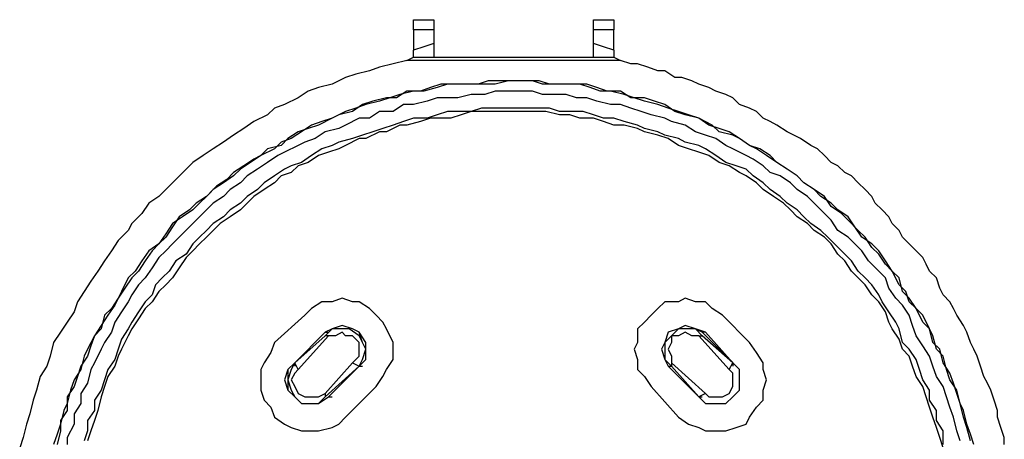
# Model space of a CAD drawing. Units: inches. Extents: x 52 to 5508, y 47 to 1245.
# Drawn here: x 2153 to 2223, y 671 to 701 of the extents above; entities that cross this region are included whole.
import ezdxf

# ---------------------------------------------------------------- set-up
doc = ezdxf.new("R2010")
doc.units = ezdxf.units.IN
doc.header["$MEASUREMENT"] = 0
doc.layers.add('Layer 1', color=7, linetype='Continuous')

msp = doc.modelspace()

# ---------------------------------------------------------------- linework, layer by layer
at = {"layer": 'Layer 1', "color": 7, "lineweight": 25, "true_color": 0xffffff}
for points in [[(2180.849, 701.04), (2182.288, 701.04)], [(2180.849, 700.32), (2180.849, 701.04)], [(2182.288, 701.04), (2182.288, 700.32)], [(2193.567, 701.04), (2195.009, 701.04)], [(2193.567, 700.32), (2193.567, 701.04)], [(2195.009, 701.04), (2195.009, 700.32)], [(2182.288, 700.32), (2180.849, 700.32)], [(2180.849, 700.32), (2180.849, 698.88)], [(2182.288, 700.32), (2182.288, 699.36)], [(2195.009, 700.32), (2193.567, 700.32)], [(2193.567, 699.36), (2193.567, 700.32)], [(2195.009, 698.88), (2195.009, 700.32)], [(2182.288, 699.36), (2181.567, 699.12), (2180.849, 698.88)], [(2180.849, 698.4), (2180.849, 698.88)], [(2182.288, 699.36), (2182.288, 698.88), (2182.288, 698.4)], [(2195.009, 698.88), (2194.288, 699.12), (2193.567, 699.36)], [(2193.567, 698.4), (2193.567, 698.64), (2193.567, 698.88), (2193.567, 699.36)], [(2195.009, 698.88), (2195.009, 698.4)], [(2180.368, 698.16), (2179.409, 697.92), (2178.448, 697.68), (2177.728, 697.44), (2176.769, 697.2), (2176.048, 696.96), (2175.089, 696.48), (2174.128, 696.24), (2173.409, 696), (2172.688, 695.52), (2171.728, 695.04), (2171.009, 694.8), (2170.528, 694.32), (2169.567, 693.84), (2168.849, 693.36), (2168.128, 692.88), (2167.409, 692.4), (2166.688, 691.92), (2165.968, 691.44), (2165.249, 690.96), (2164.769, 690.48), (2164.048, 689.76), (2163.329, 689.04), (2162.849, 688.56), (2162.128, 688.08), (2161.647, 687.36), (2160.929, 686.64), (2160.688, 686.16), (2159.968, 685.44), (2159.487, 684.72), (2159.009, 684), (2158.528, 683.28), (2158.048, 682.56), (2157.567, 681.84), (2157.089, 681.12), (2156.849, 680.4), (2156.368, 679.68), (2155.888, 678.96), (2155.409, 678.24), (2155.169, 677.28), (2154.929, 676.56), (2154.448, 675.84), (2154.208, 674.88), (2153.968, 674.16), (2153.728, 673.2), (2153.487, 672.48), (2153.249, 671.52), (2153.009, 670.8)], [(2180.368, 698.16), (2180.849, 698.4), (2181.329, 698.4), (2181.808, 698.4), (2182.288, 698.4)], [(2195.487, 698.16), (2180.368, 698.16)], [(2182.288, 698.4), (2193.567, 698.4)], [(2193.567, 698.4), (2193.808, 698.4), (2194.528, 698.4), (2195.009, 698.4), (2195.487, 698.16)], [(2222.608, 671.04), (2222.608, 671.52), (2222.368, 672.24), (2222.128, 672.96), (2222.128, 673.44), (2221.888, 674.16), (2221.647, 674.88), (2221.409, 675.36), (2221.169, 675.84), (2220.929, 676.56), (2220.688, 677.28), (2220.448, 677.76), (2220.208, 678.24), (2219.968, 678.96), (2219.728, 679.44), (2219.249, 680.16), (2219.009, 680.64), (2218.769, 681.12), (2218.288, 681.6), (2218.048, 682.08), (2217.808, 682.8), (2217.329, 683.28), (2217.089, 683.76), (2216.849, 684.24), (2216.368, 684.72), (2215.888, 685.2), (2215.409, 685.68), (2215.169, 686.16), (2214.688, 686.64), (2214.448, 687.12), (2213.968, 687.6), (2213.487, 688.08), (2213.249, 688.56), (2212.769, 689.04), (2212.288, 689.52), (2211.808, 690), (2211.329, 690.24), (2210.849, 690.72), (2210.368, 690.96), (2209.888, 691.44), (2209.409, 691.92), (2208.929, 692.16), (2208.208, 692.64), (2207.728, 692.88), (2207.249, 693.12), (2206.528, 693.6), (2206.048, 693.84), (2205.567, 694.08), (2205.089, 694.56), (2204.608, 694.8), (2203.888, 695.04), (2203.409, 695.52), (2202.929, 695.76), (2202.208, 696), (2201.728, 696.24), (2201.009, 696.48), (2200.528, 696.72), (2199.808, 696.96), (2199.329, 696.96), (2198.608, 697.44), (2198.128, 697.44), (2197.409, 697.68), (2196.688, 697.92), (2196.208, 697.92), (2195.487, 698.16)], [(2220.448, 671.04), (2220.208, 671.76), (2219.968, 672.48), (2219.728, 673.44), (2219.487, 673.92), (2219.249, 674.88), (2218.769, 675.6), (2218.528, 676.32), (2218.288, 677.28), (2217.808, 677.76), (2217.567, 678.72), (2217.329, 679.2), (2216.849, 680.16), (2216.368, 680.64), (2215.888, 681.36), (2215.409, 681.84), (2215.169, 682.8), (2214.688, 683.28), (2214.208, 684), (2213.728, 684.72), (2213.249, 685.2), (2212.528, 685.68), (2212.048, 686.4), (2211.567, 687.12), (2210.849, 687.6), (2210.368, 688.08), (2209.647, 688.56), (2209.169, 689.04), (2208.448, 689.52), (2207.968, 690), (2207.249, 690.48), (2206.528, 690.96), (2205.808, 691.44), (2205.089, 691.92), (2204.608, 692.16), (2203.888, 692.64), (2203.169, 693.12), (2202.448, 693.36), (2201.728, 693.6), (2201.009, 694.08), (2200.048, 694.32), (2199.329, 694.56), (2198.608, 695.04), (2197.888, 695.28), (2197.169, 695.52), (2196.208, 695.52), (2195.487, 696), (2194.528, 696), (2193.808, 696.24), (2193.089, 696.48), (2192.128, 696.48), (2191.409, 696.48), (2190.448, 696.48), (2189.728, 696.72), (2188.769, 696.72), (2187.808, 696.72), (2187.089, 696.72), (2186.128, 696.72), (2185.409, 696.48), (2184.448, 696.48), (2183.728, 696.48), (2182.769, 696.48), (2182.048, 696.24), (2181.329, 696), (2180.368, 696), (2179.647, 695.52), (2178.929, 695.52), (2177.968, 695.28), (2177.249, 695.04), (2176.528, 694.56), (2175.567, 694.32), (2175.089, 694.08), (2174.128, 693.6), (2173.409, 693.36), (2172.688, 693.12), (2171.968, 692.64), (2171.487, 692.16), (2170.528, 691.92), (2170.048, 691.44), (2169.329, 690.96), (2168.608, 690.48), (2168.128, 690), (2167.409, 689.52), (2166.688, 689.04), (2166.208, 688.56), (2165.487, 688.08), (2165.009, 687.6), (2164.288, 687.12), (2163.808, 686.4), (2163.329, 685.68), (2162.849, 685.2), (2162.128, 684.72), (2161.647, 684), (2161.169, 683.28), (2160.688, 682.8), (2160.208, 681.84), (2159.968, 681.36), (2159.487, 680.64), (2159.009, 680.16), (2158.769, 679.2), (2158.288, 678.72), (2157.808, 677.76), (2157.567, 677.28), (2157.329, 676.32), (2156.849, 675.6), (2156.608, 674.88), (2156.368, 673.92), (2156.128, 673.44), (2155.888, 672.48), (2155.647, 671.76), (2155.409, 671.04)], [(2220.208, 671.28), (2219.968, 672.24), (2219.728, 672.96), (2219.487, 673.92), (2219.249, 674.64), (2219.009, 675.36), (2218.769, 676.08), (2218.288, 676.8), (2218.048, 677.76), (2217.567, 678.24), (2217.329, 679.2), (2216.849, 679.68), (2216.368, 680.64), (2215.888, 681.12), (2215.647, 681.84), (2215.169, 682.32), (2214.688, 683.28), (2214.208, 683.76), (2213.728, 684.48), (2213.249, 684.96), (2212.769, 685.68), (2212.288, 686.16), (2211.567, 686.88), (2211.089, 687.36), (2210.368, 687.84), (2209.888, 688.56), (2209.169, 689.04), (2208.448, 689.52), (2207.968, 690), (2207.249, 690.48), (2206.528, 690.96), (2206.048, 691.44), (2205.329, 691.92), (2204.608, 692.16), (2203.888, 692.64), (2203.409, 692.88), (2202.448, 693.12), (2201.968, 693.6), (2201.009, 694.08), (2200.288, 694.32), (2199.567, 694.56), (2198.849, 694.8), (2198.128, 695.04), (2197.169, 695.28), (2196.448, 695.52), (2195.728, 695.76), (2194.769, 696), (2194.048, 696), (2193.329, 696.24), (2192.608, 696.48), (2191.647, 696.48), (2190.929, 696.48), (2189.968, 696.48), (2189.249, 696.72), (2188.288, 696.72), (2187.567, 696.72), (2186.608, 696.48), (2185.888, 696.48), (2184.929, 696.48), (2183.968, 696.48), (2183.249, 696.48), (2182.528, 696.24), (2181.567, 696), (2180.849, 696), (2179.888, 695.76), (2179.169, 695.52), (2178.448, 695.28), (2177.487, 695.04), (2176.769, 694.8), (2176.048, 694.56), (2175.089, 694.08), (2174.368, 693.84), (2173.647, 693.6), (2172.929, 693.12), (2172.208, 692.64), (2171.487, 692.4), (2171.009, 691.92), (2170.048, 691.44), (2169.567, 691.2), (2168.849, 690.72), (2168.128, 690.24), (2167.647, 689.76), (2166.929, 689.28), (2166.208, 688.56), (2165.728, 688.08), (2165.249, 687.6), (2164.528, 687.12), (2163.808, 686.64), (2163.329, 685.92), (2162.849, 685.2), (2162.368, 684.72), (2161.888, 684), (2161.409, 683.28), (2160.929, 682.8), (2160.448, 682.08), (2159.968, 681.36), (2159.728, 680.88), (2159.249, 680.16), (2158.769, 679.44), (2158.288, 678.72), (2158.048, 678), (2157.808, 677.28), (2157.329, 676.56), (2157.089, 675.84), (2156.849, 675.12), (2156.368, 674.4), (2156.368, 673.44), (2155.888, 672.72), (2155.888, 672), (2155.647, 671.04)], [(2219.487, 671.28), (2219.249, 672), (2219.009, 672.96), (2218.769, 673.68), (2218.528, 674.4), (2218.288, 675.12), (2217.808, 675.84), (2217.567, 676.56), (2217.329, 677.28), (2216.849, 678), (2216.368, 678.72), (2216.128, 679.44), (2215.888, 680.16), (2215.409, 680.88), (2214.929, 681.36), (2214.448, 682.08), (2214.208, 682.8), (2213.728, 683.28), (2213.009, 684), (2212.528, 684.72), (2212.048, 685.2), (2211.567, 685.68), (2210.849, 686.16), (2210.368, 686.88), (2209.888, 687.36), (2209.409, 687.84), (2208.688, 688.56), (2207.968, 689.04), (2207.487, 689.52), (2206.769, 690), (2206.048, 690.24), (2205.567, 690.72), (2204.849, 691.2), (2204.368, 691.44), (2203.409, 691.92), (2202.929, 692.16), (2202.208, 692.64), (2201.487, 692.88), (2200.769, 693.12), (2200.048, 693.6), (2199.089, 693.84), (2198.608, 694.08), (2197.647, 694.32), (2196.929, 694.56), (2196.208, 694.8), (2195.487, 695.04), (2194.769, 695.04), (2193.808, 695.28), (2193.089, 695.52), (2192.368, 695.52), (2191.647, 695.76), (2190.688, 695.76), (2189.968, 695.76), (2189.249, 696), (2188.288, 696), (2187.329, 696), (2186.608, 696), (2185.888, 695.76), (2184.929, 695.76), (2183.968, 695.52), (2183.249, 695.52), (2182.528, 695.52), (2181.808, 695.28), (2180.849, 695.04), (2180.128, 695.04), (2179.409, 694.56), (2178.448, 694.56), (2177.728, 694.08), (2177.009, 694.08), (2176.048, 693.6), (2175.567, 693.36), (2174.608, 693.12), (2173.888, 692.64), (2173.169, 692.4), (2172.688, 692.16), (2171.728, 691.68), (2171.249, 691.44), (2170.528, 690.96), (2169.808, 690.48), (2169.089, 690), (2168.608, 689.52), (2167.888, 689.04), (2167.409, 688.56), (2166.688, 688.08), (2166.208, 687.6), (2165.728, 687.12), (2165.009, 686.4), (2164.528, 685.92), (2163.808, 685.2), (2163.329, 684.72), (2162.849, 684.24), (2162.368, 683.52), (2161.888, 682.8), (2161.409, 682.32), (2160.929, 681.6), (2160.688, 681.12), (2160.208, 680.4), (2159.728, 679.68), (2159.487, 678.96), (2159.009, 678.24), (2158.769, 677.76), (2158.288, 676.8), (2158.048, 676.32), (2157.808, 675.36), (2157.329, 674.64), (2157.329, 673.92), (2156.849, 673.2), (2156.849, 672.48), (2156.368, 671.52), (2156.368, 671.04)], [(2218.288, 671.04), (2218.288, 672), (2217.808, 672.72), (2217.808, 673.44), (2217.329, 674.16), (2217.329, 674.88), (2216.849, 675.6), (2216.608, 676.32), (2216.368, 677.04), (2215.888, 677.76), (2215.409, 678.24), (2215.169, 679.2), (2214.929, 679.68), (2214.448, 680.4), (2213.968, 681.12), (2213.728, 681.6), (2213.249, 682.32), (2212.769, 682.8), (2212.288, 683.28), (2211.808, 684), (2211.329, 684.48), (2210.608, 685.2), (2210.128, 685.68), (2209.647, 686.16), (2208.929, 686.64), (2208.448, 687.12), (2207.968, 687.6), (2207.249, 688.08), (2206.769, 688.56), (2206.048, 689.04), (2205.567, 689.52), (2204.849, 690), (2204.368, 690.48), (2203.647, 690.72), (2202.929, 690.96), (2202.208, 691.44), (2201.487, 691.92), (2201.009, 692.16), (2200.048, 692.4), (2199.567, 692.64), (2198.608, 692.88), (2198.128, 693.12), (2197.169, 693.36), (2196.688, 693.6), (2195.728, 693.84), (2195.009, 694.08), (2194.288, 694.08), (2193.567, 694.32), (2192.849, 694.56), (2192.128, 694.56), (2191.169, 694.56), (2190.448, 694.8), (2189.728, 694.8), (2189.009, 694.8), (2188.288, 694.8), (2187.329, 694.8), (2186.608, 694.8), (2185.647, 694.8), (2184.929, 694.56), (2183.968, 694.56), (2183.249, 694.56), (2182.528, 694.32), (2181.808, 694.08), (2180.849, 694.08), (2180.128, 693.84), (2179.409, 693.6), (2178.688, 693.36), (2177.968, 693.12), (2177.249, 692.88), (2176.528, 692.64), (2175.567, 692.4), (2175.089, 692.16), (2174.368, 691.92), (2173.647, 691.44), (2172.929, 690.96), (2172.208, 690.72), (2171.728, 690.48), (2171.009, 690), (2170.288, 689.52), (2169.808, 689.04), (2169.089, 688.56), (2168.608, 688.08), (2167.888, 687.6), (2167.409, 687.12), (2166.688, 686.64), (2166.208, 686.16), (2165.728, 685.68), (2165.249, 685.2), (2164.769, 684.48), (2164.048, 684), (2163.567, 683.28), (2163.089, 682.8), (2162.608, 682.32), (2162.368, 681.6), (2161.888, 681.12), (2161.409, 680.4), (2160.929, 679.68), (2160.688, 679.2), (2160.208, 678.48), (2159.968, 677.76), (2159.728, 677.04), (2159.249, 676.32), (2159.009, 675.6), (2158.769, 674.88), (2158.288, 674.16), (2158.288, 673.44), (2157.808, 672.72), (2157.808, 672), (2157.567, 671.28)], [(2218.288, 670.8), (2218.048, 671.52), (2217.808, 672.24), (2217.567, 672.96), (2217.329, 673.68), (2217.089, 674.4), (2216.849, 675.12), (2216.368, 675.84), (2216.128, 676.56), (2215.888, 677.28), (2215.409, 677.76), (2215.169, 678.48), (2214.688, 679.2), (2214.448, 679.68), (2214.208, 680.4), (2213.728, 681.12), (2213.249, 681.6), (2212.769, 682.32), (2212.288, 682.8), (2211.808, 683.28), (2211.329, 684), (2210.849, 684.48), (2210.368, 685.2), (2209.888, 685.68), (2209.169, 686.16), (2208.688, 686.64), (2207.968, 687.12), (2207.487, 687.6), (2207.009, 688.08), (2206.288, 688.56), (2205.567, 689.04), (2205.089, 689.52), (2204.368, 690), (2203.888, 690.24), (2203.169, 690.72), (2202.448, 690.96), (2201.728, 691.44), (2201.009, 691.68), (2200.288, 691.92), (2199.567, 692.16), (2198.849, 692.64), (2198.128, 692.88), (2197.169, 693.12), (2196.688, 693.36), (2195.728, 693.6), (2195.009, 693.6), (2194.288, 693.84), (2193.567, 694.08), (2192.608, 694.08), (2191.888, 694.32), (2191.169, 694.32), (2190.208, 694.56), (2189.487, 694.56), (2188.769, 694.56), (2188.048, 694.56), (2187.329, 694.56), (2186.368, 694.56), (2185.647, 694.56), (2184.929, 694.56), (2184.208, 694.32), (2183.487, 694.08), (2182.528, 694.08), (2182.048, 694.08), (2181.329, 693.84), (2180.368, 693.6), (2179.888, 693.6), (2178.929, 693.12), (2178.448, 693.12), (2177.487, 692.64), (2177.009, 692.64), (2176.048, 692.16), (2175.567, 691.92), (2174.849, 691.68), (2174.128, 691.44), (2173.409, 690.96), (2172.688, 690.72), (2172.208, 690.24), (2171.487, 690), (2171.009, 689.52), (2170.288, 689.04), (2169.567, 688.56), (2169.089, 688.08), (2168.608, 687.6), (2167.888, 687.12), (2167.169, 686.64), (2166.688, 686.16), (2166.208, 685.68), (2165.728, 685.2), (2165.249, 684.72), (2164.769, 684.24), (2164.288, 683.52), (2163.808, 682.8), (2163.329, 682.32), (2162.849, 681.84), (2162.368, 681.12), (2161.888, 680.64), (2161.409, 679.92), (2160.929, 679.2), (2160.688, 678.72), (2160.208, 677.76), (2159.968, 677.28), (2159.728, 676.56), (2159.249, 675.84), (2159.009, 675.12), (2158.769, 674.4), (2158.528, 673.44), (2158.288, 672.72), (2158.048, 672), (2157.808, 671.28)], [(2178.208, 675.12), (2178.688, 675.84), (2178.929, 676.32), (2179.409, 677.04), (2179.409, 677.76), (2179.409, 678.24), (2178.929, 679.2), (2178.688, 679.68), (2178.208, 680.16), (2177.728, 680.64), (2177.009, 681.12), (2176.528, 681.12), (2175.808, 681.36), (2175.089, 681.12), (2174.368, 681.12), (2173.647, 680.64), (2173.169, 680.16)], [(2202.688, 680.16), (2201.968, 680.64), (2201.487, 681.12), (2200.769, 681.12), (2200.048, 681.36), (2199.567, 681.12), (2198.608, 681.12), (2198.128, 680.64), (2197.647, 680.16), (2197.169, 679.68), (2196.688, 679.2), (2196.688, 678.24), (2196.448, 677.76), (2196.688, 677.04), (2196.688, 676.32), (2197.169, 675.84), (2197.647, 675.12)], [(2173.169, 680.16), (2171.009, 678.24)], [(2204.608, 678.24), (2202.688, 680.16)], [(2177.009, 676.56), (2177.487, 677.04), (2177.487, 677.76), (2177.487, 678.24), (2177.009, 678.96), (2176.528, 679.2), (2175.808, 679.44), (2175.089, 679.2), (2174.608, 678.96)], [(2177.009, 676.56), (2177.249, 677.04), (2177.487, 677.76), (2177.249, 678.24), (2177.009, 678.96), (2176.528, 679.2), (2175.808, 679.44), (2175.089, 679.2), (2174.608, 678.96)], [(2201.487, 678.96), (2200.769, 679.2), (2200.048, 679.44), (2199.567, 679.2), (2198.849, 678.96), (2198.608, 678.24), (2198.368, 677.76), (2198.608, 677.04), (2198.849, 676.56)], [(2201.249, 678.96), (2200.769, 679.2), (2200.048, 679.44), (2199.567, 679.2), (2198.849, 678.96), (2198.608, 678.24), (2198.368, 677.76), (2198.608, 677.04), (2198.849, 676.56)], [(2172.448, 676.8), (2174.608, 678.96)], [(2174.608, 678.96), (2172.448, 676.8)], [(2174.608, 678.72), (2172.448, 676.8)], [(2174.849, 678.72), (2172.688, 676.32)], [(2177.009, 676.56), (2177.249, 677.04), (2177.487, 677.76), (2177.249, 678.24), (2177.009, 678.72), (2176.288, 679.2), (2175.808, 679.2), (2175.089, 679.2), (2174.608, 678.72)], [(2174.608, 678.96), (2174.849, 678.96)], [(2174.849, 678.72), (2174.608, 678.72)], [(2176.528, 676.8), (2177.009, 677.28), (2177.009, 677.76), (2177.009, 678.24), (2176.528, 678.72), (2176.048, 678.72), (2175.808, 678.96), (2175.329, 678.72), (2174.849, 678.72)], [(2201.249, 678.72), (2200.769, 679.2), (2200.048, 679.2), (2199.567, 679.2), (2199.089, 678.72), (2198.608, 678.24), (2198.608, 677.76), (2198.608, 677.04), (2199.089, 676.56)], [(2201.009, 678.72), (2200.528, 678.72), (2200.048, 678.96), (2199.567, 678.72), (2199.089, 678.72), (2199.089, 678.24), (2198.849, 677.76), (2199.089, 677.28), (2199.089, 676.8)], [(2203.169, 676.32), (2201.009, 678.72)], [(2201.009, 678.72), (2201.249, 678.72)], [(2201.487, 678.96), (2201.249, 678.96)], [(2203.409, 676.8), (2201.249, 678.96)], [(2203.409, 676.8), (2201.249, 678.72)], [(2201.487, 678.96), (2203.409, 676.8)], [(2171.009, 678.24), (2170.769, 677.52), (2170.288, 676.8), (2170.048, 676.32), (2170.048, 675.6), (2170.048, 674.88), (2170.288, 674.16), (2170.769, 673.68), (2171.009, 672.96), (2171.728, 672.48), (2172.208, 672.24), (2172.929, 672), (2173.647, 672), (2174.128, 672), (2175.089, 672.24), (2175.567, 672.48), (2176.048, 672.96)], [(2199.567, 672.96), (2200.288, 672.48), (2201.009, 672.24), (2201.487, 672), (2202.208, 672), (2202.929, 672), (2203.647, 672.24), (2204.368, 672.48), (2204.608, 672.96), (2205.089, 673.68), (2205.567, 674.16), (2205.567, 674.88), (2205.808, 675.6), (2205.567, 676.32), (2205.567, 676.8), (2205.089, 677.52), (2204.608, 678.24)], [(2172.448, 676.8), (2171.968, 676.32), (2171.728, 675.6), (2171.968, 674.88), (2172.448, 674.4), (2172.929, 673.92), (2173.647, 673.92), (2174.128, 673.92), (2174.849, 674.4)], [(2172.448, 676.8), (2171.968, 676.32), (2171.968, 675.6), (2171.968, 674.88), (2172.448, 674.4), (2172.929, 673.92), (2173.647, 673.92), (2174.128, 673.92), (2174.849, 674.4)], [(2172.448, 676.8), (2172.208, 676.32), (2171.968, 675.6), (2172.208, 674.88), (2172.448, 674.4), (2172.929, 673.92), (2173.647, 673.92), (2174.128, 673.92), (2174.608, 674.4)], [(2172.448, 676.8), (2172.448, 676.56)], [(2172.688, 676.32), (2172.448, 676.8)], [(2174.608, 674.64), (2176.528, 676.8)], [(2174.608, 674.4), (2177.009, 676.56)], [(2177.009, 676.56), (2174.849, 674.4)], [(2174.849, 674.4), (2177.009, 676.56)], [(2176.528, 676.8), (2177.009, 676.56)], [(2177.009, 676.56), (2177.249, 676.56)], [(2198.849, 676.56), (2199.089, 676.56)], [(2201.009, 674.4), (2198.849, 676.56)], [(2198.849, 676.56), (2201.009, 674.4)], [(2199.089, 676.8), (2201.487, 674.64)], [(2199.089, 676.8), (2199.089, 676.56)], [(2199.089, 676.56), (2201.009, 674.4)], [(2201.009, 674.4), (2201.487, 673.92), (2202.208, 673.92), (2202.929, 673.92), (2203.409, 674.4), (2203.888, 674.88), (2203.888, 675.6), (2203.888, 676.32), (2203.409, 676.8)], [(2201.009, 674.4), (2201.487, 673.92), (2202.208, 673.92), (2202.929, 673.92), (2203.409, 674.4), (2203.888, 674.88), (2203.888, 675.6), (2203.888, 676.32), (2203.409, 676.8)], [(2201.009, 674.4), (2201.487, 673.92), (2202.208, 673.92), (2202.929, 673.92), (2203.409, 674.4), (2203.888, 674.88), (2203.888, 675.6), (2203.888, 676.32), (2203.409, 676.8)], [(2203.169, 676.32), (2203.409, 676.8)], [(2203.409, 676.8), (2203.409, 676.56)], [(2172.688, 676.32), (2172.448, 676.08), (2172.208, 675.6), (2172.448, 675.12), (2172.688, 674.64), (2173.169, 674.4), (2173.647, 674.4), (2174.128, 674.4), (2174.608, 674.64)], [(2201.487, 674.64), (2201.728, 674.4), (2202.208, 674.4), (2202.688, 674.4), (2203.169, 674.64), (2203.409, 675.12), (2203.409, 675.6), (2203.409, 676.08), (2203.169, 676.32)], [(2176.048, 672.96), (2178.208, 675.12)], [(2197.647, 675.12), (2199.567, 672.96)], [(2174.608, 674.64), (2174.608, 674.4)], [(2201.487, 674.64), (2201.009, 674.4)], [(2174.849, 674.4), (2175.089, 674.4)], [(2201.009, 674.4), (2201.249, 674.4)]]:
    msp.add_lwpolyline(points, dxfattribs=at)

doc.saveas('drawing.dxf')
